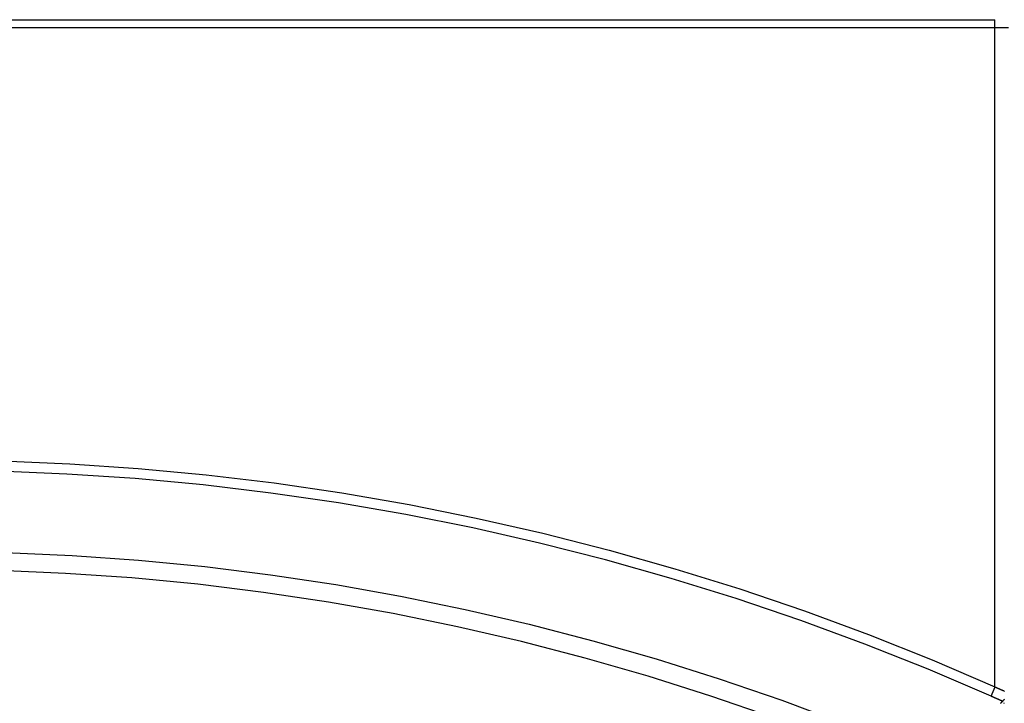
# Model space of a CAD drawing. Units: inches. Extents: x 0 to 7518, y 0 to 5362.
# Drawn here: x 2635 to 2721, y 2403 to 2462 of the extents above; entities that cross this region are included whole.
import ezdxf

# ---------------------------------------------------------------- set-up
doc = ezdxf.new("R2010")
doc.units = ezdxf.units.IN
doc.header["$MEASUREMENT"] = 0
doc.layers.add('LG-DIM', color=7, linetype='Continuous')
doc.layers.add('LG-Product', color=3, linetype='Continuous')
doc.styles.add('GHS', font='Dotum.ttf')
doc.dimstyles.new('LG_DIM$0', dxfattribs={"dimtxt": 50, "dimasz": 40, "dimexe": 30, "dimexo": 20, "dimgap": 20, "dimtad": 1, "dimdec": 0, "dimzin": 0, "dimdsep": 46, "dimtxsty": 'GHS', "dimcen": 0.09, "dimclrd": 7, "dimclre": 7, "dimadec": 0, "dimazin": 0, "dimtfac": 1, "dimtdec": 0, "dimtix": 1, "dimtofl": 0, "dimtmove": 0, "dimatfit": 3, "dimfxl": 1, "dimtolj": 1, "dimtzin": 0, "dimarcsym": 0})

# ---------------------------------------------------------------- blocks, each defined once
blk = doc.blocks.new('*D15')
at = {"layer": 'Defpoints', "color": 0, "transparency": 16777216}
for p in [(2899.829, 2558.485), (2899.827, 2410.473), (1949.851, 2409.77)]:
    blk.add_point(p, dxfattribs=at)
at = {"layer": 'LG-DIM', "color": 7, "lineweight": -2, "transparency": 16777216}
for p, q in [((1949.852, 2429.77), (1949.854, 2588.496)), ((2899.828, 2430.473), (2899.83, 2588.485)), ((1989.853, 2558.495), (2859.829, 2558.485))]:
    blk.add_line(p, q, dxfattribs=at)
at = {"layer": 'LG-DIM', "color": 7, "transparency": 16777216}
for points in [[(1989.853, 2565.162), (1989.853, 2551.829), (1949.853, 2558.496)], [(2859.829, 2565.152), (2859.829, 2551.818), (2899.829, 2558.485)]]:
    blk.add_solid(points, dxfattribs=at)
at = {"layer": 'LG-DIM', "color": 0, "transparency": 16777216, "insert": (2424.842, 2603.524), "char_height": 50, "attachment_point": 5, "rotation": 359.99933, "style": 'GHS'}
blk.add_mtext('\\A1;950', dxfattribs=at)

msp = doc.modelspace()

# ---------------------------------------------------------------- linework, layer by layer
at = {"layer": 'LG-Product', "linetype": 'Continuous'}
for p, q in [((2129.844, 2462.073), (2719.844, 2462.073)), ((2719.844, 2461.364), (2129.844, 2461.364))]:
    msp.add_line(p, q, dxfattribs=at)
for points in [[(2719.844, 2461.364), (2719.844, 2461.381), (2719.844, 2461.398), (2719.844, 2461.414), (2719.844, 2461.431), (2719.844, 2461.447), (2719.844, 2461.463), (2719.844, 2461.48), (2719.844, 2461.496), (2719.844, 2461.512), (2719.844, 2461.528), (2719.844, 2461.544), (2719.844, 2461.56), (2719.844, 2461.575), (2719.844, 2461.591), (2719.844, 2461.607), (2719.844, 2461.622), (2719.844, 2461.637), (2719.844, 2461.652), (2719.844, 2461.668), (2719.844, 2461.683), (2719.844, 2461.698), (2719.844, 2461.712), (2719.844, 2461.727), (2719.844, 2461.742), (2719.844, 2461.756), (2719.844, 2461.77), (2719.844, 2461.785), (2719.844, 2461.799), (2719.844, 2461.813), (2719.844, 2461.826), (2719.844, 2461.84), (2719.844, 2461.854), (2719.844, 2461.867), (2719.844, 2461.88), (2719.844, 2461.893), (2719.844, 2461.906), (2719.844, 2461.919), (2719.844, 2461.932), (2719.844, 2461.945), (2719.844, 2461.957), (2719.844, 2461.969), (2719.844, 2461.981), (2719.844, 2461.993), (2719.844, 2462.005), (2719.844, 2462.017), (2719.844, 2462.028), (2719.844, 2462.04), (2719.844, 2462.051), (2719.844, 2462.062), (2719.844, 2462.073)], [(2721.034, 2461.364), (2719.844, 2461.364)], [(2719.844, 2404.088), (2719.844, 2405.252), (2719.844, 2406.416), (2719.844, 2407.579), (2719.844, 2408.741), (2719.844, 2409.903), (2719.844, 2411.064), (2719.844, 2412.225), (2719.844, 2413.385), (2719.844, 2414.544), (2719.844, 2415.702), (2719.844, 2416.86), (2719.844, 2418.017), (2719.844, 2419.173), (2719.844, 2420.329), (2719.844, 2421.483), (2719.844, 2422.637), (2719.844, 2423.791), (2719.844, 2424.943), (2719.844, 2426.095), (2719.844, 2427.246), (2719.844, 2428.396), (2719.844, 2429.545), (2719.844, 2430.694), (2719.844, 2431.842), (2719.844, 2432.989), (2719.844, 2434.135), (2719.844, 2435.28), (2719.844, 2436.424), (2719.844, 2437.568), (2719.844, 2438.71), (2719.844, 2439.852), (2719.844, 2440.993), (2719.844, 2442.133), (2719.844, 2443.272), (2719.844, 2444.41), (2719.844, 2445.547), (2719.844, 2446.683), (2719.844, 2447.818), (2719.844, 2448.953), (2719.844, 2450.086), (2719.844, 2451.218), (2719.844, 2452.35), (2719.844, 2453.48), (2719.844, 2454.61), (2719.844, 2455.738), (2719.844, 2456.865), (2719.844, 2457.992), (2719.844, 2459.117), (2719.844, 2460.241), (2719.844, 2461.364)], [(2633.499, 2423.726), (2639.447, 2423.481), (2645.378, 2423.081), (2651.291, 2422.524), (2657.188, 2421.812), (2663.069, 2420.945), (2668.933, 2419.925), (2674.767, 2418.754), (2680.558, 2417.435), (2686.304, 2415.969), (2692.008, 2414.356), (2697.667, 2412.597), (2703.283, 2410.69), (2708.856, 2408.634), (2714.379, 2406.431), (2719.844, 2404.088)], [(2719.509, 2403.279), (2714.05, 2405.615), (2708.532, 2407.812), (2702.961, 2409.863), (2697.347, 2411.765), (2691.69, 2413.519), (2685.99, 2415.126), (2680.247, 2416.585), (2674.461, 2417.898), (2668.632, 2419.063), (2662.775, 2420.077), (2656.901, 2420.936), (2651.011, 2421.642), (2645.103, 2422.192), (2639.179, 2422.586), (2633.238, 2422.824)], [(2633.829, 2415.764), (2639.633, 2415.509), (2645.416, 2415.103), (2651.162, 2414.543), (2656.873, 2413.833), (2662.548, 2412.975), (2668.188, 2411.972), (2673.794, 2410.825), (2679.367, 2409.533), (2684.905, 2408.099), (2690.408, 2406.52), (2695.878, 2404.795), (2701.313, 2402.925), (2706.714, 2400.909), (2712.081, 2398.748)], [(2711.31, 2397.233), (2705.962, 2399.397), (2700.578, 2401.414), (2695.16, 2403.284), (2689.708, 2405.009), (2684.22, 2406.587), (2678.698, 2408.02), (2673.142, 2409.307), (2667.551, 2410.451), (2661.925, 2411.448), (2656.264, 2412.299), (2650.568, 2413.001), (2644.835, 2413.552), (2639.064, 2413.947), (2633.275, 2414.191)], [(2719.844, 2404.087), (2719.836, 2404.07), (2719.828, 2404.053), (2719.82, 2404.036), (2719.812, 2404.018), (2719.804, 2404.001), (2719.797, 2403.984), (2719.789, 2403.966), (2719.781, 2403.949), (2719.773, 2403.931), (2719.766, 2403.914), (2719.758, 2403.896), (2719.75, 2403.879), (2719.743, 2403.861), (2719.735, 2403.844), (2719.728, 2403.827), (2719.72, 2403.809), (2719.713, 2403.792), (2719.705, 2403.774), (2719.698, 2403.757), (2719.691, 2403.74), (2719.683, 2403.723), (2719.676, 2403.706), (2719.669, 2403.689), (2719.662, 2403.672), (2719.655, 2403.655), (2719.648, 2403.638), (2719.641, 2403.621), (2719.634, 2403.605), (2719.628, 2403.588), (2719.621, 2403.572), (2719.615, 2403.556), (2719.608, 2403.54), (2719.602, 2403.524), (2719.595, 2403.508), (2719.589, 2403.492), (2719.583, 2403.477), (2719.577, 2403.461), (2719.571, 2403.446), (2719.565, 2403.431), (2719.56, 2403.416), (2719.554, 2403.402), (2719.549, 2403.387), (2719.543, 2403.373), (2719.538, 2403.359), (2719.533, 2403.345), (2719.528, 2403.331), (2719.523, 2403.318), (2719.518, 2403.304), (2719.513, 2403.291), (2719.509, 2403.278)], [(2719.844, 2404.087), (2719.87, 2404.076), (2719.896, 2404.064), (2719.922, 2404.053), (2719.948, 2404.041), (2719.975, 2404.029), (2720.001, 2404.018), (2720.027, 2404.006), (2720.053, 2403.994), (2720.08, 2403.983), (2720.106, 2403.971), (2720.132, 2403.959), (2720.158, 2403.948), (2720.185, 2403.936), (2720.211, 2403.924), (2720.237, 2403.913), (2720.263, 2403.901), (2720.29, 2403.889), (2720.316, 2403.878), (2720.342, 2403.866), (2720.368, 2403.854), (2720.394, 2403.843), (2720.421, 2403.831), (2720.447, 2403.819), (2720.473, 2403.807), (2720.499, 2403.796), (2720.526, 2403.784), (2720.552, 2403.772), (2720.578, 2403.761), (2720.604, 2403.749), (2720.63, 2403.737), (2720.657, 2403.725), (2720.683, 2403.714)], [(2720.5, 2402.837), (2720.48, 2402.846), (2720.46, 2402.854), (2720.44, 2402.863), (2720.421, 2402.872), (2720.401, 2402.881), (2720.381, 2402.89), (2720.361, 2402.899), (2720.341, 2402.908), (2720.321, 2402.917), (2720.302, 2402.925), (2720.282, 2402.934), (2720.262, 2402.943), (2720.242, 2402.952), (2720.222, 2402.961), (2720.203, 2402.97), (2720.183, 2402.979), (2720.163, 2402.987), (2720.143, 2402.996), (2720.123, 2403.005), (2720.104, 2403.014), (2720.084, 2403.023), (2720.064, 2403.032), (2720.044, 2403.041), (2720.024, 2403.049), (2720.004, 2403.058), (2719.985, 2403.067), (2719.965, 2403.076), (2719.945, 2403.085), (2719.925, 2403.094), (2719.905, 2403.102), (2719.886, 2403.111), (2719.866, 2403.12), (2719.846, 2403.129), (2719.826, 2403.138), (2719.806, 2403.146), (2719.786, 2403.155), (2719.767, 2403.164), (2719.747, 2403.173), (2719.727, 2403.182), (2719.707, 2403.19), (2719.687, 2403.199), (2719.667, 2403.208), (2719.648, 2403.217), (2719.628, 2403.226), (2719.608, 2403.234), (2719.588, 2403.243), (2719.568, 2403.252), (2719.548, 2403.261), (2719.529, 2403.27), (2719.509, 2403.278)], [(2720.5, 2402.837), (2720.488, 2402.824), (2720.475, 2402.811), (2720.463, 2402.799), (2720.451, 2402.786), (2720.439, 2402.773), (2720.426, 2402.761), (2720.414, 2402.748), (2720.402, 2402.735), (2720.389, 2402.722), (2720.377, 2402.709), (2720.364, 2402.696), (2720.352, 2402.683), (2720.339, 2402.67), (2720.327, 2402.657)], [(2720.671, 2403.013), (2720.659, 2403.001), (2720.646, 2402.988), (2720.634, 2402.975), (2720.622, 2402.963), (2720.61, 2402.951), (2720.598, 2402.939), (2720.587, 2402.927), (2720.575, 2402.915), (2720.564, 2402.903), (2720.553, 2402.892), (2720.542, 2402.88), (2720.531, 2402.869), (2720.52, 2402.858), (2720.51, 2402.847), (2720.5, 2402.837)], [(2720.622, 2402.694), (2720.622, 2402.693), (2720.623, 2402.693), (2720.624, 2402.692), (2720.624, 2402.691), (2720.625, 2402.691), (2720.626, 2402.69), (2720.626, 2402.689), (2720.627, 2402.689), (2720.628, 2402.688), (2720.628, 2402.687), (2720.629, 2402.686), (2720.63, 2402.686), (2720.63, 2402.685), (2720.631, 2402.684), (2720.632, 2402.684), (2720.633, 2402.683), (2720.633, 2402.682), (2720.634, 2402.682), (2720.635, 2402.681), (2720.635, 2402.68), (2720.636, 2402.68), (2720.637, 2402.679), (2720.637, 2402.678), (2720.638, 2402.677), (2720.639, 2402.677), (2720.639, 2402.676), (2720.64, 2402.675), (2720.641, 2402.675), (2720.641, 2402.674), (2720.642, 2402.673), (2720.643, 2402.673), (2720.643, 2402.672), (2720.644, 2402.671), (2720.645, 2402.671), (2720.646, 2402.67), (2720.646, 2402.669), (2720.647, 2402.669), (2720.648, 2402.668), (2720.648, 2402.667), (2720.649, 2402.666), (2720.65, 2402.666), (2720.65, 2402.665), (2720.651, 2402.664), (2720.652, 2402.664), (2720.652, 2402.663), (2720.653, 2402.662), (2720.654, 2402.662), (2720.654, 2402.661), (2720.655, 2402.66), (2720.656, 2402.66)], [(2720.66, 2402.664), (2720.659, 2402.662), (2720.657, 2402.661), (2720.656, 2402.66)]]:
    msp.add_lwpolyline(points, dxfattribs=at)

# ---------------------------------------------------------------- dimensions: what is measured, and where the dimension line sits
at = {"layer": 'LG-DIM'}
dim = msp.add_linear_dim(base=(2899.829, 2558.485), p1=(1949.851, 2409.77), p2=(2899.827, 2410.473), angle=179.99933, dimstyle='LG_DIM$0', override={"dimfxl": 30}, dxfattribs=at)
dim.commit()
dim.dimension.update_dxf_attribs({"geometry": '*D15', "text_midpoint": (2424.842, 2603.524)})

doc.saveas('drawing.dxf')
